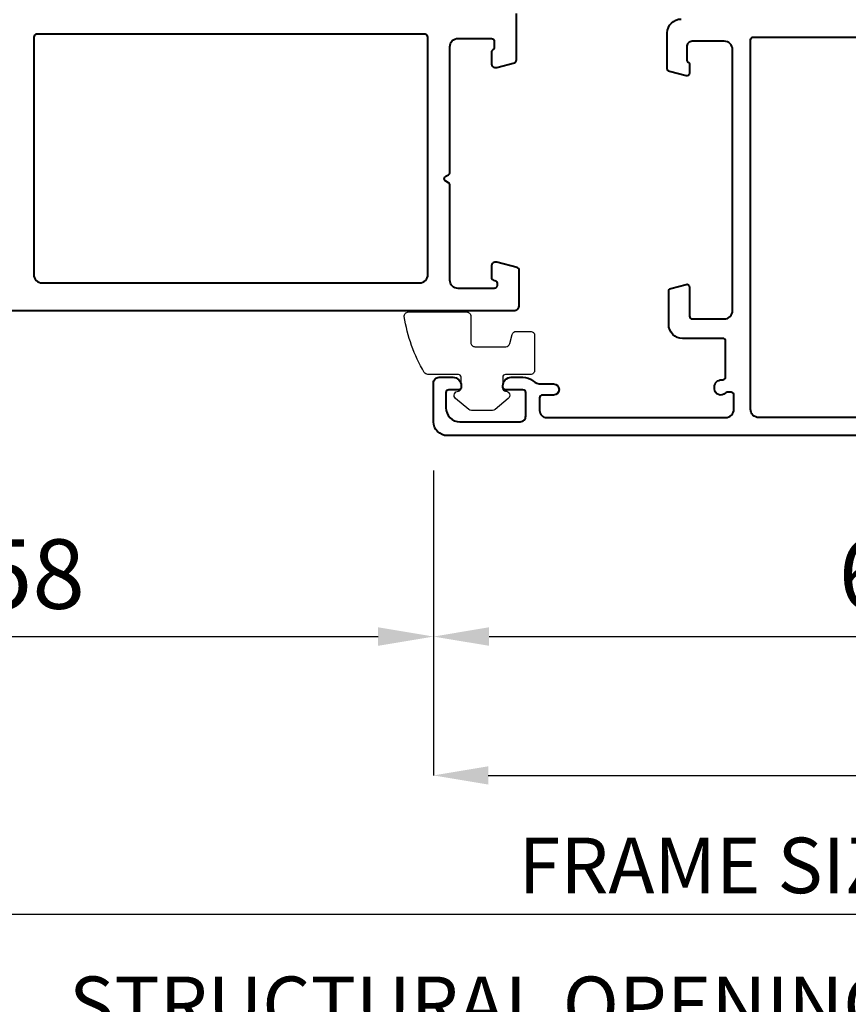
# Model space of a CAD drawing. Units: millimetres. Extents: x -3 to 840, y -3 to 594.
# Drawn here: x 194 to 254, y 229 to 300 of the extents above; entities that cross this region are included whole.
import ezdxf

# ---------------------------------------------------------------- set-up
doc = ezdxf.new("R2010")
doc.units = ezdxf.units.MM
doc.layers.get('Defpoints').update_dxf_attribs({"color": 5})
for name, color, linetype, lineweight in [('TCL07 dim', 7, 'Continuous', 20), ('TCL09 extrusion', 3, 'Continuous', 40), ('TCL10 parts', 2, 'Continuous', 30)]:
    doc.layers.add(name, color=color, linetype=linetype, lineweight=lineweight)
doc.styles.get("Standard").update_dxf_attribs({"font": 'ISOCPEUR.ttf'})
doc.dimstyles.new('1-002', dxfattribs={"dimscale": 2, "dimtxt": 2.5, "dimasz": 2, "dimexe": 1.25, "dimexo": 1.75, "dimgap": 1, "dimtad": 1, "dimdec": 0, "dimzin": 0, "dimdsep": 46, "dimtxsty": 'Standard', "dimcen": 5, "dimclrd": 256, "dimclre": 8, "dimadec": 1, "dimazin": 0, "dimtfac": 1, "dimtdec": 0, "dimtofl": 0, "dimtmove": 0, "dimatfit": 3, "dimfxl": 1, "dimtolj": 1, "dimtzin": 0, "dimarcsym": 0})
doc.dimstyles.new('1-2', dxfattribs={"dimtxt": 4, "dimasz": 3.95, "dimexe": 0, "dimexo": 4, "dimgap": 1, "dimtad": 1, "dimdec": 1, "dimrnd": 0.5, "dimdsep": 46, "dimtxsty": 'Standard', "dimcen": 2.5, "dimadec": 1, "dimazin": 3, "dimtfac": 1, "dimtdec": 1, "dimtmove": 0, "dimatfit": 3, "dimfxl": 1, "dimarcsym": 0})

# ---------------------------------------------------------------- blocks, each defined once
blk = doc.blocks.new('*D89')
at = {"layer": 'Defpoints', "color": 0, "transparency": 16777216}
for p in [(66.813, 295.08), (423.529, 290.874), (423.529, 225.175)]:
    blk.add_point(p, dxfattribs=at)
at = {"layer": 'TCL07 dim', "color": 0, "lineweight": -2, "transparency": 16777216}
for p, q in [((66.813, 291.08), (66.813, 225.175)), ((423.529, 286.874), (423.529, 225.175)), ((70.763, 225.175), (419.579, 225.175))]:
    blk.add_line(p, q, dxfattribs=at)
at = {"layer": 'TCL07 dim', "color": 0, "transparency": 16777216}
for points in [[(70.763, 225.834), (70.763, 224.517), (66.813, 225.175)], [(419.579, 225.834), (419.579, 224.517), (423.529, 225.175)]]:
    blk.add_solid(points, dxfattribs=at)
at = {"layer": 'TCL07 dim', "color": 0, "transparency": 16777216, "insert": (227.544, 228.175), "char_height": 4, "attachment_point": 5}
blk.add_mtext('STRUCTURAL OPENING', dxfattribs=at)
blk = doc.blocks.new('*D90')
at = {"layer": 'Defpoints', "color": 0, "transparency": 16777216}
for p in [(76.839, 292.686), (413.503, 290.874), (413.503, 235.175)]:
    blk.add_point(p, dxfattribs=at)
at = {"layer": 'TCL07 dim', "color": 0, "lineweight": -2, "transparency": 16777216}
for p, q in [((76.839, 288.686), (76.839, 235.175)), ((413.503, 286.874), (413.503, 235.175)), ((80.789, 235.175), (409.553, 235.175))]:
    blk.add_line(p, q, dxfattribs=at)
at = {"layer": 'TCL07 dim', "color": 0, "transparency": 16777216}
for points in [[(80.789, 235.834), (80.789, 234.517), (76.839, 235.175)], [(409.553, 235.834), (409.553, 234.517), (413.503, 235.175)]]:
    blk.add_solid(points, dxfattribs=at)
at = {"layer": 'TCL07 dim', "color": 0, "transparency": 16777216, "insert": (245.171, 238.175), "char_height": 4, "attachment_point": 5}
blk.add_mtext('FRAME SIZE', dxfattribs=at)
blk = doc.blocks.new('*D92')
at = {"layer": 'Defpoints', "color": 0, "transparency": 16777216}
for p in [(224.033, 270.645), (405.138, 270.645), (405.138, 245.175)]:
    blk.add_point(p, dxfattribs=at)
at = {"layer": 'TCL07 dim', "color": 0, "lineweight": -2, "transparency": 16777216}
for p, q in [((224.033, 266.645), (224.033, 245.175)), ((405.138, 266.645), (405.138, 245.175)), ((227.983, 245.175), (401.188, 245.175))]:
    blk.add_line(p, q, dxfattribs=at)
at = {"layer": 'TCL07 dim', "color": 0, "transparency": 16777216}
for points in [[(227.983, 245.834), (227.983, 244.517), (224.033, 245.175)], [(401.188, 245.834), (401.188, 244.517), (405.138, 245.175)]]:
    blk.add_solid(points, dxfattribs=at)
at = {"layer": 'TCL07 dim', "color": 0, "transparency": 16777216, "insert": (311.15, 248.175), "char_height": 4, "attachment_point": 5}
blk.add_mtext('O/A SASH', dxfattribs=at)
blk = doc.blocks.new('*D94')
at = {"layer": 'Defpoints', "color": 0, "transparency": 16777216}
for p in [(224.033, 270.645), (289.987, 269.852), (289.987, 255.175)]:
    blk.add_point(p, dxfattribs=at)
at = {"layer": 'TCL07 dim', "color": 8, "lineweight": -2, "transparency": 16777216}
for p, q in [((224.033, 267.145), (224.033, 252.675)), ((289.987, 266.352), (289.987, 252.675))]:
    blk.add_line(p, q, dxfattribs=at)
at = {"layer": 'TCL07 dim', "lineweight": -2, "transparency": 16777216}
blk.add_line((228.033, 255.175), (285.987, 255.175), dxfattribs=at)
at = {"layer": 'TCL07 dim', "transparency": 16777216}
for points in [[(228.033, 255.842), (228.033, 254.509), (224.033, 255.175)], [(285.987, 255.842), (285.987, 254.509), (289.987, 255.175)]]:
    blk.add_solid(points, dxfattribs=at)
at = {"layer": 'TCL07 dim', "color": 0, "transparency": 16777216, "insert": (257.01, 259.675), "char_height": 5, "attachment_point": 5}
blk.add_mtext('\\A1;66', dxfattribs=at)
blk = doc.blocks.new('*D95')
at = {"layer": 'Defpoints', "color": 0, "transparency": 16777216}
for p in [(166.216, 279.349), (224.033, 270.645), (224.033, 255.175)]:
    blk.add_point(p, dxfattribs=at)
at = {"layer": 'TCL07 dim', "color": 8, "lineweight": -2, "transparency": 16777216}
for p, q in [((166.216, 275.849), (166.216, 252.675)), ((224.033, 267.145), (224.033, 252.675))]:
    blk.add_line(p, q, dxfattribs=at)
at = {"layer": 'TCL07 dim', "lineweight": -2, "transparency": 16777216}
blk.add_line((170.216, 255.175), (220.033, 255.175), dxfattribs=at)
at = {"layer": 'TCL07 dim', "transparency": 16777216}
for points in [[(170.216, 255.842), (170.216, 254.509), (166.216, 255.175)], [(220.033, 255.842), (220.033, 254.509), (224.033, 255.175)]]:
    blk.add_solid(points, dxfattribs=at)
at = {"layer": 'TCL07 dim', "color": 0, "transparency": 16777216, "insert": (195.124, 259.675), "char_height": 5, "attachment_point": 5}
blk.add_mtext('\\A1;58', dxfattribs=at)
blk = doc.blocks.new('TB MULLION SASH')
for points in [[(8744.71, -545.963), (8785.91, -545.963, 0.414214), (8786.31, -545.563), (8786.31, -543.061, 0.339458), (8786.162, -542.868), (8784.688, -542.473, 0.493142), (8784.31, -542.763), (8784.31, -543.564, 0.339458), (8784.458, -543.757), (8784.562, -543.785, -0.339458), (8784.71, -543.978), (8784.71, -544.163, -0.414214), (8784.51, -544.363), (8781.91, -544.363, -0.414214), (8781.31, -543.763), (8781.31, -536.925, 0.267949), (8781.21, -536.751), (8781.01, -536.636, -0.57735), (8781.01, -536.29), (8781.21, -536.174, 0.267949), (8781.31, -536.001), (8781.31, -526.963, -0.414214), (8781.91, -526.363), (8784.31, -526.363, -0.414214), (8784.51, -526.563), (8784.51, -527.015, -0.267949), (8784.41, -527.188, 0.267949), (8784.31, -527.361), (8784.31, -528.163, 0.493142), (8784.688, -528.453), (8785.962, -528.111, 0.339458), (8786.11, -527.918), (8786.11, -524.563, 0.123106)], [(8751.526, -526.063), (8751.526, -526.063, 0.414214), (8751.326, -526.263), (8751.326, -543.363, 0.414215), (8751.926, -543.963), (8751.926, -543.963)], [(8751.926, -543.963), (8779.126, -543.963, 0.414215), (8779.726, -543.363), (8779.726, -526.263, 0.414214), (8779.526, -526.063), (8751.526, -526.063)]]:
    blk.add_lwpolyline(points, format="xyb")
blk = doc.blocks.new('TB PW SASH')
blk.add_lwpolyline([(9247.027, -383.438), (9247.027, -340.838, -0.414214), (9248.027, -339.838), (9250.827, -339.838, -0.414214), (9251.227, -340.238), (9251.227, -341.238, -0.414214), (9250.627, -341.838), (9250.527, -341.838, -0.414214), (9250.327, -341.638), (9250.327, -340.938, 0.414214), (9250.127, -340.738), (9249.027, -340.738, 0.414214), (9248.027, -341.738), (9248.027, -346.088, 0.414214), (9248.427, -346.488), (9250.127, -346.488, 0.414214), (9250.327, -346.288), (9250.327, -345.038, -0.414214), (9250.527, -344.838), (9250.627, -344.838, -0.414214), (9251.227, -345.438), (9251.227, -346.288, -0.174158), (9250.976, -346.988, 0.174158), (9250.747, -347.625), (9250.747, -348.488, -1), (9249.947, -348.488), (9249.947, -347.688, 0.414214), (9249.747, -347.488), (9248.827, -347.488, 0.414214), (9248.327, -347.988), (9248.327, -360.888, 0.414214), (9248.927, -361.488), (9249.947, -361.488, 0.414214), (9250.147, -361.288), (9250.147, -361.007, 0.204302), (9250.086, -360.863, -0.675696), (9250.397, -360.088), (9250.547, -360.088, -0.414214), (9251.047, -360.588), (9251.047, -360.688, 0.414214), (9251.247, -360.888), (9253.827, -360.888, 0.414214), (9254.027, -360.688), (9254.027, -357.788, -0.414214), (9255.027, -356.788), (9257.433, -356.788, -0.339454), (9257.626, -356.937), (9257.921, -358.037, -0.493145), (9257.727, -358.288), (9255.627, -358.288, 0.414214), (9255.427, -358.488), (9255.427, -360.788, 0.414214), (9256.027, -361.388), (9274.827, -361.388, 0.414214), (9275.427, -360.788), (9275.427, -358.488, 0.414214), (9275.027, -358.088), (9274.095, -358.088, 0.267949), (9273.922, -358.188, -0.267949), (9273.749, -358.288), (9273.127, -358.288, -0.493145), (9272.934, -358.037), (9273.256, -356.837, -0.339454), (9273.449, -356.688), (9276.027, -356.688, -0.414214), (9277.027, -357.688)], format="xyb")
blk.add_lwpolyline([(9275.727, -373.225), (9274.933, -375.407, -0.315299), (9274.745, -375.538), (9274.728, -375.538, 0.414214), (9274.228, -376.038), (9274.228, -382.138, -0.414214), (9273.828, -382.538), (9268.027, -382.538, -0.414214), (9267.827, -382.338), (9267.827, -379.238, 0.414214), (9266.127, -377.538), (9248.927, -377.538, -0.414214), (9248.327, -376.938), (9248.327, -363.288, -0.414214), (9248.927, -362.688), (9275.527, -362.688, -0.414214), (9275.727, -362.888)], format="xyb", close=True)
at = {"layer": 'TCL10 parts'}
blk.add_lwpolyline([(9251.431, -339.433, -0.264422), (9251.578, -339.175, -0.096292), (9255.598, -337.731, -0.447294), (9255.931, -338.029), (9255.931, -342.229, -0.414214), (9255.631, -342.529), (9253.731, -342.529, 0.414214), (9253.431, -342.829), (9253.431, -345.043, 0.338601), (9253.653, -345.333), (9254.31, -345.511, -0.338601), (9254.531, -345.801), (9254.531, -346.829, -0.414214), (9254.231, -347.129), (9251.731, -347.129, -0.414214), (9251.431, -346.829), (9251.431, -345.029, 0.414214), (9251.231, -344.829), (9250.431, -344.829, 0.414214), (9250.231, -345.029, -0.697745), (9249.703, -345.224), (9248.903, -344.283, -0.178033), (9248.831, -344.089), (9248.831, -342.57, -0.178033), (9248.903, -342.376), (9249.703, -341.435, -0.697745), (9250.231, -341.629, 0.414214), (9250.431, -341.829), (9251.231, -341.829, 0.414214), (9251.431, -341.629)], format="xyb", close=True, dxfattribs=at)

msp = doc.modelspace()

# ---------------------------------------------------------------- block references
at = {"layer": 'TCL09 extrusion'}
msp.add_blockref('TB MULLION SASH', (-8556.099, 824.608), dxfattribs=at)
at = {"layer": 'TCL09 extrusion', "rotation": 90.00000000000001}
msp.add_blockref('TB PW SASH', (-115.806, -8977.383), dxfattribs=at)

# ---------------------------------------------------------------- dimensions: what is measured, and where the dimension line sits
at = {"layer": 'TCL07 dim'}
for base, p1, p2, text, override, picture, middle in [((423.529, 225.175), (66.813, 295.08), (423.529, 290.874), 'STRUCTURAL OPENING', {"dimscale": 1, "dimlfac": 1, "dimsah": 1}, '*D89', (227.544, 225.175)), ((405.138, 245.175), (224.033, 270.645), (405.138, 270.645), 'O/A SASH', {"dimscale": 1, "dimlfac": 1}, '*D92', (311.15, 245.175))]:
    dim = msp.add_linear_dim(base=base, p1=p1, p2=p2, text=text, dimstyle='1-2', override=override, dxfattribs=at)
    dim.commit()
    dim.dimension.update_dxf_attribs({"geometry": picture, "text_midpoint": middle, "dimtype": 160})
dim = msp.add_linear_dim(base=(413.503, 235.175), p1=(76.839, 292.686), p2=(413.503, 290.874), text='FRAME SIZE', dimstyle='1-2', override={"dimscale": 1, "dimlfac": 1}, dxfattribs=at)
dim.commit()
dim.dimension.update_dxf_attribs({"geometry": '*D90', "text_midpoint": (245.171, 238.175)})
for base, p1, p2, picture, middle in [((224.033, 255.175), (166.216, 279.349), (224.033, 270.645), '*D95', (195.124, 259.675)), ((289.987, 255.175), (224.033, 270.645), (289.987, 269.852), '*D94', (257.01, 259.675))]:
    dim = msp.add_linear_dim(base=base, p1=p1, p2=p2, dimstyle='1-002', dxfattribs=at)
    dim.commit()
    dim.dimension.update_dxf_attribs({"geometry": picture, "text_midpoint": middle})

doc.saveas('drawing.dxf')
